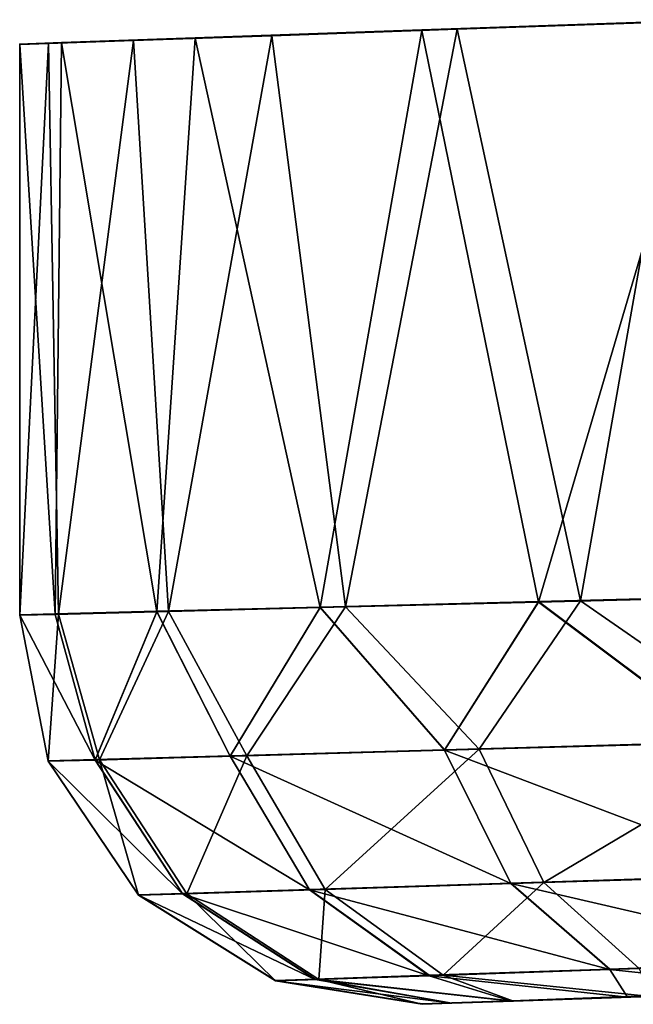
# Model space of a CAD drawing. Units: feet. Extents: x -1.5 to 12.9, y -5 to 1.5.
# Drawn here: x 10.6 to 10.7, y -1 to -0.8 of the extents above; entities that cross this region are included whole.
import ezdxf

# ---------------------------------------------------------------- set-up
doc = ezdxf.new("R2010")
doc.units = ezdxf.units.FT
doc.header["$MEASUREMENT"] = 0
doc.layers.get('0').update_dxf_attribs({"color": 255})
doc.layers.add('AFUWA-3-ARPM', color=4, linetype='Continuous')
doc.layers.add('AFUWA-P', color=2, linetype='Continuous')

# ---------------------------------------------------------------- blocks, each defined once
blk = doc.blocks.new('A$C38FD4A00')
at = {"linetype": 'Continuous', "lineweight": 0}
for p, q in [((5.27085, 2.00489), (5.32918, 2.00691)), ((5.32363, 2.00674), (5.27801, 2.00514)), ((5.27085, 2.00489), (5.225, 2.00331)), ((5.27085, 2.00489), (5.2503, 1.88816)), ((5.27085, 2.00489), (5.27801, 2.00514)), ((5.29445, 1.88929), (5.27085, 2.00489)), ((5.27801, 2.00514), (5.27801, 2.00514)), ((5.27801, 2.00514), (5.27801, 2.00514)), ((5.18947, 2.00205), (5.19791, 2.00236)), ((5.18947, 2.00205), (5.18947, 1.88662)), ((5.18947, 1.88662), (5.18947, 2.00205)), ((5.19663, 1.8868), (5.19791, 2.00236)), ((5.225, 2.00331), (5.19791, 2.00236)), ((5.21726, 1.88732), (5.225, 2.00331)), ((5.29445, 1.88929), (5.34744, 1.89063)), ((5.29445, 1.88929), (5.34744, 1.89063)), ((5.2503, 1.88816), (5.21726, 1.88732)), ((5.2503, 1.88816), (5.21726, 1.88732)), ((5.2503, 1.88816), (5.23207, 1.8581)), ((5.29445, 1.88929), (5.2503, 1.88816)), ((5.29445, 1.88929), (5.2503, 1.88816)), ((5.27544, 1.85931), (5.2503, 1.88816)), ((5.29445, 1.88929), (5.27544, 1.85931)), ((5.33238, 1.8609), (5.29445, 1.88929)), ((5.18947, 1.88662), (5.19663, 1.8868)), ((5.19663, 1.8868), (5.18947, 1.88662)), ((5.19523, 1.85707), (5.18947, 1.88662)), ((5.19523, 1.85707), (5.18947, 1.88662)), ((5.19663, 1.8868), (5.21726, 1.88732)), ((5.19663, 1.8868), (5.21726, 1.88732)), ((5.20473, 1.85734), (5.19663, 1.8868)), ((5.20473, 1.85734), (5.21726, 1.88732)), ((5.23207, 1.8581), (5.21726, 1.88732)), ((5.33238, 1.8609), (5.27544, 1.85931)), ((5.27544, 1.85931), (5.23207, 1.8581)), ((5.27544, 1.85931), (5.2889, 1.83233)), ((5.20473, 1.85734), (5.19523, 1.85707)), ((5.21352, 1.82997), (5.19523, 1.85707)), ((5.19523, 1.85707), (5.21352, 1.82997)), ((5.20473, 1.85734), (5.23207, 1.8581)), ((5.22245, 1.83025), (5.20473, 1.85734)), ((5.24815, 1.83106), (5.23207, 1.8581)), ((5.24815, 1.83106), (5.2889, 1.83233)), ((5.2889, 1.83233), (5.34239, 1.834)), ((5.30893, 1.81494), (5.2889, 1.83233)), ((5.22245, 1.83025), (5.21352, 1.82997)), ((5.22245, 1.83025), (5.24815, 1.83106)), ((5.22245, 1.83025), (5.24926, 1.81291)), ((5.24815, 1.83106), (5.27233, 1.8137)), ((5.21352, 1.82997), (5.24124, 1.81264)), ((5.21352, 1.82997), (5.24124, 1.81264)), ((5.30893, 1.81494), (5.35698, 1.81657)), ((5.27233, 1.8137), (5.30893, 1.81494)), ((5.24926, 1.81291), (5.24124, 1.81264)), ((5.24124, 1.81264), (5.27096, 1.80792)), ((5.24124, 1.81264), (5.27096, 1.80792)), ((5.27233, 1.8137), (5.24926, 1.81291)), ((5.31246, 1.80937), (5.34949, 1.81067)), ((5.34949, 1.81067), (5.31246, 1.80937)), ((5.28902, 1.80855), (5.27691, 1.80813)), ((5.27691, 1.80813), (5.28902, 1.80855)), ((5.28902, 1.80855), (5.31246, 1.80937)), ((5.31246, 1.80937), (5.28902, 1.80855)), ((5.27691, 1.80813), (5.27096, 1.80792)), ((5.27691, 1.80813), (5.27096, 1.80792))]:
    blk.add_line(p, q, dxfattribs=at)

msp = doc.modelspace()

# ---------------------------------------------------------------- linework, layer by layer
at = {"layer": 'AFUWA-3-ARPM'}
for points in [[(10.74763, -0.82917, 11.35623), (10.68931, -0.83118, 11.30966), (10.71291, -0.94679, 11.33135)], [(10.69647, -0.83093, 8.77087), (10.74209, -0.82934, 8.73503), (10.72141, -0.94657, 8.74947)], [(10.74763, -0.82917, 11.35623), (10.71291, -0.94679, 11.33135), (10.7659, -0.94544, 11.36615)], [(10.72141, -0.94657, 8.74947), (10.74209, -0.82934, 8.73503), (10.77845, -0.94512, 8.71551)], [(10.65893, -0.83224, 8.81523), (10.63806, -0.94869, 8.85137), (10.63098, -0.83322, 8.86615)], [(10.65893, -0.83224, 8.81523), (10.67385, -0.94778, 8.79563), (10.63806, -0.94869, 8.85137)], [(10.68931, -0.83118, 11.30966), (10.64345, -0.83276, 11.2473), (10.66875, -0.94791, 11.28583)], [(10.65893, -0.83224, 8.81523), (10.69647, -0.83093, 8.77087), (10.67385, -0.94778, 8.79563)], [(10.71291, -0.94679, 11.33135), (10.68931, -0.83118, 11.30966), (10.66875, -0.94791, 11.28583)], [(10.67385, -0.94778, 8.79563), (10.69647, -0.83093, 8.77087), (10.72141, -0.94657, 8.74947)], [(10.60793, -0.83403, 11.10823), (10.61509, -0.94928, 11.17147), (10.61636, -0.83371, 11.17765)], [(10.61375, -0.83382, 8.92164), (10.61577, -0.94926, 8.91338), (10.60793, -0.94946, 8.97945)], [(10.61375, -0.83382, 8.92164), (10.60793, -0.94946, 8.97945), (10.60793, -0.83403, 8.97945)], [(10.60793, -0.94946, 8.97945), (10.60793, -0.94946, 11.10823), (10.60793, -0.83403, 11.10823)], [(10.60793, -0.94946, 8.97945), (10.60793, -0.83403, 11.10823), (10.60793, -0.83403, 8.97945)], [(10.61509, -0.94928, 11.17147), (10.60793, -0.83403, 11.10823), (10.60793, -0.94946, 11.10823)], [(10.61577, -0.94926, 8.91338), (10.61375, -0.83382, 8.92164), (10.63098, -0.83322, 8.86615)], [(10.63571, -0.94875, 11.23159), (10.61636, -0.83371, 11.17765), (10.61509, -0.94928, 11.17147)], [(10.63098, -0.83322, 8.86615), (10.63806, -0.94869, 8.85137), (10.61577, -0.94926, 8.91338)], [(10.63571, -0.94875, 11.23159), (10.64345, -0.83276, 11.2473), (10.61636, -0.83371, 11.17765)], [(10.66875, -0.94791, 11.28583), (10.64345, -0.83276, 11.2473), (10.63571, -0.94875, 11.23159)], [(10.71291, -0.94679, 11.33135), (10.75084, -0.97518, 11.35136), (10.7659, -0.94544, 11.36615)], [(10.77845, -0.94512, 8.71551), (10.76233, -0.97486, 8.72977), (10.72141, -0.94657, 8.74947)], [(10.63571, -0.94875, 11.23159), (10.65053, -0.97797, 11.24788), (10.66875, -0.94791, 11.28583)], [(10.67385, -0.94778, 8.79563), (10.65389, -0.97788, 8.83407), (10.63806, -0.94869, 8.85137)], [(10.66875, -0.94791, 11.28583), (10.65053, -0.97797, 11.24788), (10.6939, -0.97677, 11.30622)], [(10.67385, -0.94778, 8.79563), (10.70094, -0.97657, 8.77445), (10.65389, -0.97788, 8.83407)], [(10.66875, -0.94791, 11.28583), (10.6939, -0.97677, 11.30622), (10.71291, -0.94679, 11.33135)], [(10.72141, -0.94657, 8.74947), (10.70094, -0.97657, 8.77445), (10.67385, -0.94778, 8.79563)], [(10.75084, -0.97518, 11.35136), (10.71291, -0.94679, 11.33135), (10.6939, -0.97677, 11.30622)], [(10.70094, -0.97657, 8.77445), (10.72141, -0.94657, 8.74947), (10.76233, -0.97486, 8.72977)], [(10.61368, -0.979, 8.97945), (10.60793, -0.94946, 8.97945), (10.61577, -0.94926, 8.91338)], [(10.62319, -0.97874, 11.18047), (10.61509, -0.94928, 11.17147), (10.60793, -0.94946, 11.10823)], [(10.60793, -0.94946, 11.10823), (10.61368, -0.979, 11.10823), (10.62319, -0.97874, 11.18047)], [(10.60793, -0.94946, 11.10823), (10.61368, -0.979, 8.97945), (10.61368, -0.979, 11.10823)], [(10.60793, -0.94946, 8.97945), (10.61368, -0.979, 8.97945), (10.60793, -0.94946, 11.10823)], [(10.61577, -0.94926, 8.91338), (10.62408, -0.97871, 8.90401), (10.61368, -0.979, 8.97945)], [(10.62319, -0.97874, 11.18047), (10.63571, -0.94875, 11.23159), (10.61509, -0.94928, 11.17147)], [(10.61577, -0.94926, 8.91338), (10.63806, -0.94869, 8.85137), (10.62408, -0.97871, 8.90401)], [(10.63571, -0.94875, 11.23159), (10.62319, -0.97874, 11.18047), (10.65053, -0.97797, 11.24788)], [(10.65389, -0.97788, 8.83407), (10.62408, -0.97871, 8.90401), (10.63806, -0.94869, 8.85137)], [(10.75084, -0.97518, 11.35136), (10.6939, -0.97677, 11.30622), (10.76084, -1.00207, 11.33648)], [(10.70094, -0.97657, 8.77445), (10.76233, -0.97486, 8.72977), (10.71398, -1.00354, 8.78697)], [(10.76233, -0.97486, 8.72977), (10.77163, -1.00174, 8.74506), (10.71398, -1.00354, 8.78697)], [(10.6939, -0.97677, 11.30622), (10.65053, -0.97797, 11.24788), (10.70735, -1.00374, 11.29413)], [(10.65389, -0.97788, 8.83407), (10.70094, -0.97657, 8.77445), (10.66976, -1.00492, 8.84293)], [(10.66976, -1.00492, 8.84293), (10.70094, -0.97657, 8.77445), (10.71398, -1.00354, 8.78697)], [(10.76084, -1.00207, 11.33648), (10.6939, -0.97677, 11.30622), (10.70735, -1.00374, 11.29413)], [(10.61368, -0.979, 8.97945), (10.62408, -0.97871, 8.90401), (10.63197, -1.0061, 8.97945)], [(10.61368, -0.979, 11.10823), (10.64091, -1.00582, 11.17608), (10.62319, -0.97874, 11.18047)], [(10.64091, -1.00582, 11.17608), (10.61368, -0.979, 11.10823), (10.63197, -1.0061, 11.10823)], [(10.63197, -1.0061, 8.97945), (10.63197, -1.0061, 11.10823), (10.61368, -0.979, 11.10823)], [(10.63197, -1.0061, 8.97945), (10.61368, -0.979, 11.10823), (10.61368, -0.979, 8.97945)], [(10.6666, -1.00502, 11.23938), (10.65053, -0.97797, 11.24788), (10.62319, -0.97874, 11.18047)], [(10.64091, -1.00582, 11.17608), (10.6666, -1.00502, 11.23938), (10.62319, -0.97874, 11.18047)], [(10.62408, -0.97871, 8.90401), (10.65389, -0.97788, 8.83407), (10.64175, -1.00579, 8.9086)], [(10.64175, -1.00579, 8.9086), (10.63197, -1.0061, 8.97945), (10.62408, -0.97871, 8.90401)], [(10.64175, -1.00579, 8.9086), (10.65389, -0.97788, 8.83407), (10.66976, -1.00492, 8.84293)], [(10.65053, -0.97797, 11.24788), (10.6666, -1.00502, 11.23938), (10.70735, -1.00374, 11.29413)], [(10.71398, -1.00354, 8.78697), (10.77163, -1.00174, 8.74506), (10.73333, -1.02093, 8.80638)], [(10.66976, -1.00492, 8.84293), (10.71398, -1.00354, 8.78697), (10.69362, -1.02228, 8.85672)], [(10.73333, -1.02093, 8.80638), (10.69362, -1.02228, 8.85672), (10.71398, -1.00354, 8.78697)], [(10.76084, -1.00207, 11.33648), (10.70735, -1.00374, 11.29413), (10.77544, -1.0195, 11.31351)], [(10.69078, -1.02238, 11.22612), (10.6666, -1.00502, 11.23938), (10.64091, -1.00582, 11.17608)], [(10.64175, -1.00579, 8.9086), (10.66976, -1.00492, 8.84293), (10.66847, -1.02314, 8.91577)], [(10.70735, -1.00374, 11.29413), (10.6666, -1.00502, 11.23938), (10.72738, -1.02113, 11.27538)], [(10.69078, -1.02238, 11.22612), (10.72738, -1.02113, 11.27538), (10.6666, -1.00502, 11.23938)], [(10.69362, -1.02228, 8.85672), (10.66847, -1.02314, 8.91577), (10.66976, -1.00492, 8.84293)], [(10.72738, -1.02113, 11.27538), (10.77544, -1.0195, 11.31351), (10.70735, -1.00374, 11.29413)], [(10.63197, -1.0061, 8.97945), (10.64175, -1.00579, 8.9086), (10.65969, -1.02343, 8.97945)], [(10.63197, -1.0061, 11.10823), (10.66772, -1.02316, 11.16921), (10.64091, -1.00582, 11.17608)], [(10.66772, -1.02316, 11.16921), (10.63197, -1.0061, 11.10823), (10.65969, -1.02343, 11.10823)], [(10.65969, -1.02343, 8.97945), (10.63197, -1.0061, 11.10823), (10.63197, -1.0061, 8.97945)], [(10.65969, -1.02343, 8.97945), (10.65969, -1.02343, 11.10823), (10.63197, -1.0061, 11.10823)], [(10.66772, -1.02316, 11.16921), (10.69078, -1.02238, 11.22612), (10.64091, -1.00582, 11.17608)], [(10.66847, -1.02314, 8.91577), (10.65969, -1.02343, 8.97945), (10.64175, -1.00579, 8.9086)], [(10.77544, -1.0195, 11.31351), (10.72738, -1.02113, 11.27538), (10.76794, -1.02541, 11.27256)], [(10.69078, -1.02238, 11.22612), (10.73092, -1.0267, 11.23242), (10.72738, -1.02113, 11.27538)], [(10.69362, -1.02228, 8.85672), (10.73333, -1.02093, 8.80638), (10.73561, -1.02654, 8.84762)], [(10.73092, -1.0267, 11.23242), (10.76794, -1.02541, 11.27256), (10.72738, -1.02113, 11.27538)], [(10.65969, -1.02343, 8.97945), (10.66847, -1.02314, 8.91577), (10.68942, -1.02815, 8.97945)], [(10.65969, -1.02343, 11.10823), (10.69536, -1.02794, 11.15708), (10.66772, -1.02316, 11.16921)], [(10.69536, -1.02794, 11.15708), (10.65969, -1.02343, 11.10823), (10.68942, -1.02815, 11.10823)], [(10.65969, -1.02343, 11.10823), (10.65969, -1.02343, 8.97945), (10.68942, -1.02815, 8.97945)], [(10.65969, -1.02343, 11.10823), (10.68942, -1.02815, 8.97945), (10.68942, -1.02815, 11.10823)], [(10.66772, -1.02316, 11.16921), (10.70748, -1.02752, 11.19484), (10.69078, -1.02238, 11.22612)], [(10.66772, -1.02316, 11.16921), (10.69536, -1.02794, 11.15708), (10.70748, -1.02752, 11.19484)], [(10.66847, -1.02314, 8.91577), (10.69362, -1.02228, 8.85672), (10.7079, -1.02751, 8.89176)], [(10.66847, -1.02314, 8.91577), (10.69539, -1.02794, 8.93025), (10.68942, -1.02815, 8.97945)], [(10.7079, -1.02751, 8.89176), (10.69539, -1.02794, 8.93025), (10.66847, -1.02314, 8.91577)], [(10.73092, -1.0267, 11.23242), (10.69078, -1.02238, 11.22612), (10.70748, -1.02752, 11.19484)], [(10.73561, -1.02654, 8.84762), (10.7079, -1.02751, 8.89176), (10.69362, -1.02228, 8.85672)], [(10.79758, -1.02437, 9.05238), (10.68942, -1.02815, 11.10823), (10.68942, -1.02815, 8.97945)], [(10.77659, -1.02511, 11.08037), (10.68942, -1.02815, 11.10823), (10.79758, -1.02437, 11.03325)], [(10.79758, -1.02437, 11.03325), (10.68942, -1.02815, 11.10823), (10.79758, -1.02437, 9.05238)], [(10.79758, -1.02437, 9.05238), (10.68942, -1.02815, 8.97945), (10.77659, -1.02511, 9.00526)], [(10.77659, -1.02511, 11.13197), (10.69536, -1.02794, 11.15708), (10.68942, -1.02815, 11.10823)], [(10.77659, -1.02511, 8.95365), (10.77659, -1.02511, 9.00526), (10.68942, -1.02815, 8.97945)], [(10.77659, -1.02511, 11.13197), (10.68942, -1.02815, 11.10823), (10.77659, -1.02511, 11.08037)], [(10.69539, -1.02794, 8.93025), (10.77659, -1.02511, 8.95365), (10.68942, -1.02815, 8.97945)], [(10.69536, -1.02794, 11.15708), (10.77659, -1.02511, 11.13197), (10.70748, -1.02752, 11.19484)], [(10.7079, -1.02751, 8.89176), (10.77659, -1.02511, 8.95365), (10.69539, -1.02794, 8.93025)], [(10.77659, -1.02511, 11.13197), (10.73092, -1.0267, 11.23242), (10.70748, -1.02752, 11.19484)], [(10.73561, -1.02654, 8.84762), (10.77659, -1.02511, 8.95365), (10.7079, -1.02751, 8.89176)], [(10.73092, -1.0267, 11.23242), (10.77659, -1.02511, 11.13197), (10.76794, -1.02541, 11.27256)]]:
    msp.add_3dface(points, dxfattribs=at)

# ---------------------------------------------------------------- block references
at = {"layer": 'AFUWA-P'}
msp.add_blockref('A$C38FD4A00', (5.41845, -2.8359), dxfattribs=at)

doc.saveas('drawing.dxf')
